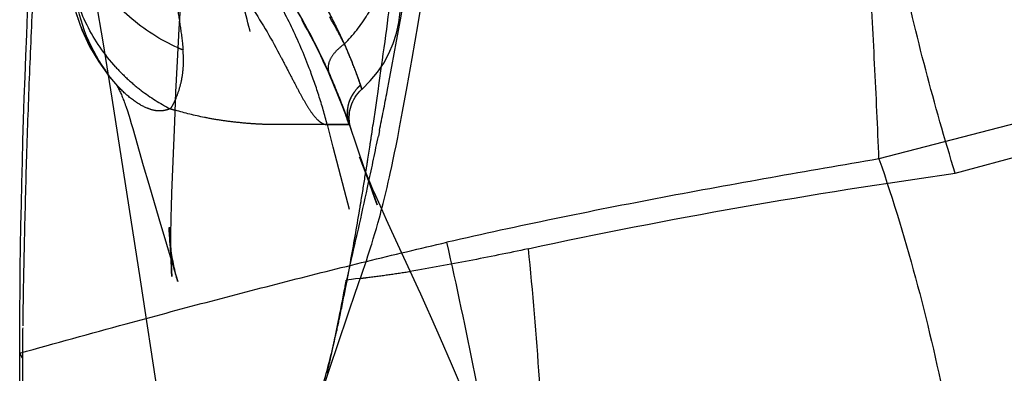
# Model space of a CAD drawing. Units: millimetres. Extents: x 0 to 420, y 0 to 297.
# Drawn here: x 99 to 104, y 106 to 108 of the extents above; entities that cross this region are included whole.
import ezdxf

# ---------------------------------------------------------------- set-up
doc = ezdxf.new("R2010")
doc.units = ezdxf.units.MM
doc.header["$LTSCALE"] = 23.1
doc.linetypes.add('DOT', pattern=[0.2, 0.1, -0.1])
doc.linetypes.add('HIDDEN', pattern=[0.2, 0.1, -0.1])
for name, color, linetype in [('607082215-000_CL', 7, 'CONTINUOUS'), ('607082215-000_HL', 7, 'CONTINUOUS'), ('DEFAULT_2', 6, 'HIDDEN')]:
    doc.layers.add(name, color=color, linetype=linetype)

msp = doc.modelspace()

# ---------------------------------------------------------------- linework, layer by layer
at = {"layer": '607082215-000_CL', "color": 9, "linetype": 'CONTINUOUS'}
msp.add_line((118.847, 110.7645), (103.484, 106.7786), dxfattribs=at)
at = {"layer": '607082215-000_CL', "color": 10, "linetype": 'CONTINUOUS'}
for points, knots in [([(103.484, 106.7786), (103.4771, 106.9439), (103.4655, 107.1918), (103.4489, 107.5222), (103.4353, 107.77), (103.4193, 108.0176), (103.4007, 108.265), (103.3801, 108.5123), (103.3591, 108.7595), (103.3409, 109.007), (103.3205, 109.3372), (103.3012, 109.7503), (103.2836, 110.2463), (103.2692, 110.7424), (103.2575, 111.2386), (103.2482, 111.7349), (103.2412, 112.2311), (103.2369, 112.7275), (103.2354, 113.2238), (103.2386, 113.7201), (103.2463, 114.2164), (103.2613, 114.878), (103.2763, 115.5396), (103.2784, 116.2014), (103.2707, 116.6977), (103.256, 117.1939), (103.2364, 117.6898), (103.2133, 118.1856), (103.1797, 118.8464), (103.1357, 119.6724), (103.0919, 120.6641), (103.0668, 121.6565), (103.0678, 122.3184), (103.0737, 122.6493)], [0, 0, 0, 0, 0.031249, 0.046873, 0.062497, 0.078121, 0.093743, 0.109365, 0.124987, 0.14061, 0.156233, 0.187482, 0.218732, 0.249982, 0.281233, 0.312484, 0.343735, 0.374986, 0.406237, 0.437489, 0.46874, 0.49999, 0.562494, 0.593745, 0.624995, 0.656248, 0.687498, 0.718747, 0.749995, 0.812492, 0.874991, 0.937496, 1, 1, 1, 1]), ([(98.9989, 105.7654), (98.9994, 106.9483), (99.1238, 109.3132), (99.3024, 111.672), (99.3848, 112.8523)], [0, 0, 0, 0, 0.499958, 1, 1, 1, 1]), ([(103.484, 106.7786), (103.5597, 106.5608), (103.6923, 106.1214), (103.844, 105.4623), (103.9354, 104.922), (103.987, 104.5089), (104.0144, 104.2214), (104.0316, 103.9534), (104.0389, 103.7083), (104.0365, 103.4894), (104.0266, 103.325), (104.0132, 103.2094), (104.0014, 103.1353), (103.9874, 103.0703), (103.9712, 103.0148), (103.9529, 102.969), (103.9324, 102.9332), (103.9094, 102.9076), (103.8908, 102.8975), (103.8818, 102.8951)], [0, 0, 0, 0, 0.173602, 0.345209, 0.508935, 0.585936, 0.658651, 0.726296, 0.78809, 0.843263, 0.891072, 0.912001, 0.930842, 0.947534, 0.962038, 0.974356, 0.984571, 0.992929, 1, 1, 1, 1]), ([(99.0148, 105.2777), (99.0118, 105.3181), (99.0018, 105.4805), (98.9988, 105.6432), (98.9988, 105.7654)], [0, 0, 0, 0, 0.249167, 1, 1, 1, 1])]:
    msp.add_open_spline(points, degree=3, knots=knots, dxfattribs=at)
at = {"layer": '607082215-000_CL', "color": 9, "linetype": 'CONTINUOUS'}
for points, knots in [([(103.484, 106.7786), (103.1066, 106.7146), (102.3525, 106.5823), (101.602, 106.4295), (101.2291, 106.3434)], [0, 0, 0, 0, 0.499998, 1, 1, 1, 1]), ([(98.9989, 105.7654), (99.1841, 105.816), (99.5078, 105.9059), (99.9713, 106.0309), (100.3895, 106.1392), (100.8084, 106.2449), (101.0886, 106.3116), (101.2291, 106.3434)], [0, 0, 0, 0, 0.250011, 0.437512, 0.625012, 0.812515, 1, 1, 1, 1]), ([(101.6948, 103.6901), (101.6731, 103.8914), (101.6166, 104.3164), (101.5089, 104.9726), (101.3782, 105.6562), (101.2801, 106.1156), (101.2291, 106.3434)], [0, 0, 0, 0, 0.225344, 0.47718, 0.740077, 1, 1, 1, 1])]:
    msp.add_open_spline(points, degree=3, knots=knots, dxfattribs=at)
at = {"layer": '607082215-000_HL', "color": 6, "linetype": 'HIDDEN'}
for p, q in [((101.0783, 107.4836), (101.1826, 108.1052)), ((99.8315, 107.4581), (99.8418, 107.6352)), ((99.3964, 107.6016), (99.4319, 107.3904)), ((100.4875, 107.4758), (100.5054, 107.4429)), ((101.047, 107.3021), (101.0783, 107.4836)), ((99.8225, 107.2884), (99.8315, 107.4581)), ((99.3638, 107.3663), (99.4113, 107.285)), ((99.4319, 107.3904), (99.4797, 107.096)), ((99.4113, 107.285), (99.4659, 107.2089)), ((99.8146, 107.1263), (99.8225, 107.2884)), ((100.8758, 107.1764), (100.8879, 107.2625)), ((101.021, 107.1559), (101.047, 107.3021)), ((99.4659, 107.2089), (99.5208, 107.1449)), ((100.6083, 107.2348), (100.6198, 107.209)), ((99.4989, 107.1717), (99.4989, 107.1718)), ((99.5037, 107.166), (99.5032, 107.1665)), ((100.6298, 107.1898), (100.6405, 107.161)), ((100.64, 107.1658), (100.6497, 107.1388)), ((100.8693, 107.1312), (100.8758, 107.1764)), ((99.8078, 106.9724), (99.8146, 107.1263)), ((100.6494, 107.143), (100.6584, 107.1177)), ((100.6581, 107.1214), (100.6663, 107.0978)), ((100.9974, 107.0264), (101.021, 107.1559)), ((99.4797, 107.096), (99.6276, 106.148)), ((100.6662, 107.1011), (100.6736, 107.082)), ((100.6736, 107.082), (100.6863, 107.0462)), ((100.6804, 107.0642), (100.6919, 107.0313)), ((100.6866, 107.0478), (100.6972, 107.0168)), ((100.9817, 106.9422), (100.9974, 107.0264)), ((99.5736, 106.9896), (99.5813, 106.9642)), ((99.5813, 106.9642), (99.5893, 106.937)), ((99.7937, 106.6015), (99.8078, 106.9724)), ((100.7069, 106.9906), (100.7194, 106.9577)), ((100.7139, 106.9721), (100.7195, 106.9566)), ((100.8011, 106.722), (100.7205, 106.9576)), ((99.5893, 106.937), (99.6019, 106.8933)), ((100.7285, 106.9337), (100.7267, 106.9393)), ((100.8378, 106.9174), (100.8411, 106.9397)), ((100.8766, 106.9266), (100.8709, 106.8982)), ((100.9717, 106.8903), (100.9817, 106.9422)), ((99.6019, 106.8933), (99.644, 106.7447)), ((100.9631, 106.8464), (100.9717, 106.8903)), ((100.8163, 106.7781), (100.8259, 106.8399)), ((100.9486, 106.7751), (100.956, 106.8109)), ((100.956, 106.8109), (100.9631, 106.8464)), ((100.7731, 106.7888), (100.7746, 106.7849)), ((100.7758, 106.782), (100.7732, 106.7885)), ((100.7746, 106.7849), (100.7855, 106.7559)), ((100.7818, 106.7667), (100.7758, 106.782)), ((100.7905, 106.7452), (100.7818, 106.7667)), ((100.7855, 106.7559), (100.8148, 106.6763)), ((100.941, 106.7391), (100.9486, 106.7751)), ((99.644, 106.7447), (99.6724, 106.6465)), ((100.8013, 106.7185), (100.7905, 106.7452)), ((100.8529, 106.5718), (100.8011, 106.722)), ((100.8142, 106.6875), (100.8013, 106.7185)), ((100.929, 106.6845), (100.9331, 106.7027)), ((100.9331, 106.7027), (100.941, 106.7391)), ((99.6724, 106.6465), (99.7249, 106.4676)), ((100.8281, 106.6542), (100.8142, 106.6875)), ((100.8148, 106.6763), (100.8502, 106.5785)), ((100.8428, 106.6198), (100.8281, 106.6542)), ((100.9163, 106.6294), (100.9228, 106.657)), ((100.9228, 106.657), (100.929, 106.6845)), ((99.7911, 106.5271), (99.7937, 106.6015)), ((100.8576, 106.5855), (100.8428, 106.6198)), ((100.9029, 106.5739), (100.9097, 106.6017)), ((100.9097, 106.6017), (100.9163, 106.6294)), ((100.8502, 106.5785), (100.8645, 106.5387)), ((100.8645, 106.5387), (100.8529, 106.5718)), ((100.8728, 106.551), (100.8576, 106.5855)), ((100.8884, 106.5158), (100.8728, 106.551)), ((100.8911, 106.5274), (100.8959, 106.546)), ((100.8959, 106.546), (100.9029, 106.5739)), ((99.7897, 106.4788), (99.7911, 106.5271)), ((100.8762, 106.4716), (100.8812, 106.4902)), ((100.8812, 106.4902), (100.8862, 106.5088)), ((100.8862, 106.5088), (100.8911, 106.5274)), ((100.9135, 106.4601), (100.8884, 106.5158)), ((99.7249, 106.4676), (99.8052, 106.1994)), ((99.7882, 106.4086), (99.7888, 106.4433)), ((99.7888, 106.4433), (99.7897, 106.4788)), ((100.8606, 106.4161), (100.8685, 106.4438)), ((100.8685, 106.4438), (100.8762, 106.4716)), ((100.9408, 106.4006), (100.9135, 106.4601)), ((99.7781, 106.422), (99.7781, 106.4223)), ((99.7781, 106.4223), (99.7794, 106.3948)), ((99.7794, 106.3948), (99.7815, 106.3497)), ((99.7879, 106.3858), (99.7882, 106.4086)), ((100.8444, 106.3614), (100.8526, 106.3886)), ((100.8526, 106.3886), (100.8606, 106.4161)), ((99.7815, 106.3497), (99.7834, 106.3141)), ((99.7877, 106.3414), (99.7878, 106.3634)), ((99.7878, 106.3197), (99.7877, 106.3414)), ((99.7878, 106.3634), (99.7879, 106.3858)), ((99.7834, 106.3141), (99.7854, 106.2792)), ((99.788, 106.2985), (99.7878, 106.3197)), ((99.7884, 106.2776), (99.788, 106.2985)), ((100.8168, 106.2727), (100.8251, 106.2989)), ((100.8251, 106.2989), (100.8335, 106.3255)), ((99.7854, 106.2792), (99.7876, 106.2451)), ((99.7876, 106.2451), (99.7887, 106.2285)), ((99.7889, 106.2573), (99.7884, 106.2776)), ((99.7895, 106.2376), (99.7889, 106.2573)), ((99.7903, 106.2187), (99.7895, 106.2376)), ((100.8, 106.2216), (100.8084, 106.2469)), ((100.8084, 106.2469), (100.8168, 106.2727)), ((99.7887, 106.2285), (99.791, 106.1963)), ((99.7911, 106.2009), (99.7903, 106.2187)), ((99.791, 106.1963), (99.7933, 106.1659)), ((99.792, 106.1851), (99.7911, 106.2009)), ((99.7929, 106.1723), (99.792, 106.1851)), ((99.8052, 106.1994), (99.8238, 106.1385)), ((100.722, 106.222), (100.7046, 106.146)), ((100.7076, 106.1447), (100.7214, 106.2197)), ((100.7215, 106.2197), (100.7217, 106.2207)), ((100.7217, 106.2207), (100.7219, 106.2217)), ((100.7814, 106.1668), (100.7918, 106.1973)), ((100.7918, 106.1973), (100.8, 106.2216)), ((99.6276, 106.148), (99.7351, 105.4456)), ((99.7933, 106.1655), (99.7929, 106.1723)), ((99.8239, 106.1381), (99.8237, 106.1389)), ((100.7036, 106.1427), (100.704, 106.1461)), ((100.7569, 106.097), (100.7715, 106.1384)), ((100.7715, 106.1384), (100.7814, 106.1668)), ((100.5137, 105.3788), (100.7574, 106.0984)), ((100.7579, 106.0997), (100.7573, 106.0981)), ((100.7574, 106.0984), (100.7578, 106.0996)), ((101.1211, 106.0095), (101.0924, 106.0726)), ((101.1507, 105.9434), (101.1211, 106.0095)), ((101.1954, 105.8421), (101.1507, 105.9434)), ((100.6359, 105.8046), (100.6411, 105.8274)), ((100.6411, 105.8274), (100.6458, 105.8482)), ((101.2531, 105.7091), (101.1954, 105.8421)), ((100.6283, 105.7699), (100.6359, 105.8046)), ((99.0131, 105.7653), (99.0129, 105.7392)), ((101.5723, 104.9643), (101.2531, 105.7091))]:
    msp.add_line(p, q, dxfattribs=at)
for points in [[(99.249, 107.8325), (99.2537, 107.7353), (99.268, 107.6383), (99.2916, 107.5433), (99.3238, 107.4523), (99.3638, 107.3663)], [(100.5302, 107.4017), (100.5201, 107.421), (100.503, 107.4532), (100.487, 107.4825), (100.4708, 107.5116), (100.4539, 107.541)], [(100.5054, 107.4429), (100.5226, 107.4106), (100.539, 107.3791), (100.5545, 107.3483), (100.5692, 107.3185), (100.583, 107.2895), (100.5961, 107.2616), (100.6083, 107.2348)], [(100.6137, 107.227), (100.619, 107.2149), (100.6305, 107.1845)], [(99.4989, 107.1718), (99.4994, 107.1711), (99.5004, 107.1695), (99.5017, 107.1675), (99.5033, 107.1649), (99.5054, 107.1616), (99.5074, 107.158), (99.5096, 107.1542)], [(99.5016, 107.1684), (99.5002, 107.1701), (99.4993, 107.1712), (99.4989, 107.1717)], [(99.5096, 107.1542), (99.5119, 107.15), (99.5142, 107.1456), (99.5166, 107.141), (99.5191, 107.1361), (99.5216, 107.131), (99.5241, 107.1257), (99.5267, 107.1201), (99.5293, 107.1143), (99.5319, 107.1084), (99.5345, 107.1022), (99.5371, 107.096), (99.5396, 107.0896), (99.5422, 107.0831), (99.5448, 107.0763), (99.5474, 107.0691), (99.5501, 107.0615), (99.553, 107.0533), (99.5561, 107.0442), (99.5594, 107.0344), (99.5628, 107.024), (99.5663, 107.0131), (99.5699, 107.0016), (99.5736, 106.9896)], [(100.7225, 107.032), (100.725, 107.0435), (100.7283, 107.0551), (100.7324, 107.0666), (100.7373, 107.0781), (100.7429, 107.0895), (100.7494, 107.1006), (100.7567, 107.1114), (100.7647, 107.1218), (100.7735, 107.1317)], [(100.7735, 107.1317), (100.783, 107.1411), (100.7857, 107.1436)], [(100.6663, 107.0978), (100.6737, 107.0792), (100.6803, 107.0621)], [(100.6922, 107.0328), (100.7022, 107.003), (100.7069, 106.9906)], [(100.6972, 107.0192), (100.7017, 107.0065), (100.7139, 106.9721)], [(100.719, 106.9883), (100.7189, 106.9987), (100.7195, 107.0096), (100.7206, 107.0207), (100.7225, 107.032)], [(100.7267, 106.9393), (100.726, 106.942), (100.7247, 106.9468), (100.7233, 106.9526), (100.722, 106.9597), (100.7206, 106.9683), (100.7196, 106.978), (100.719, 106.9883)], [(99.7844, 106.3456), (99.7832, 106.3573), (99.7821, 106.3691), (99.781, 106.3807), (99.7802, 106.3912), (99.7795, 106.4006), (99.7789, 106.409), (99.7785, 106.4154), (99.7783, 106.4197)], [(101.0924, 106.0726), (101.0785, 106.103), (100.9408, 106.4006)], [(99.7886, 106.3103), (99.7871, 106.3219), (99.7857, 106.3337), (99.7844, 106.3456)], [(100.8335, 106.3255), (100.8362, 106.3344), (100.8444, 106.3614)], [(99.8233, 106.1402), (99.822, 106.1448), (99.82, 106.1519), (99.8178, 106.1601), (99.8154, 106.1694), (99.8128, 106.1798), (99.8103, 106.1905), (99.8078, 106.2011), (99.8055, 106.2118), (99.8032, 106.2226), (99.8011, 106.2332), (99.7991, 106.2438), (99.7972, 106.2546), (99.7953, 106.2654), (99.7935, 106.2765), (99.7918, 106.2876), (99.7902, 106.2989), (99.7886, 106.3103)]]:
    msp.add_lwpolyline(points, dxfattribs=at)
for centre, radius, start, end in [((78.4899, 111.4693), 22.843, 349.05251, 351.72023), ((100.3862, 107.5912), 0.6, 311.7532, 39.8086), ((97.7295, 105.956), 3.1517, 28.1532, 36.6362), ((68.3855, 111.7992), 32.8175, 352.05391, 352.96167), ((100.2241, 107.7815), 0.9484, 186.3592, 214.6743), ((97.7116, 105.9456), 3.1724, 25.2958, 28.1662), ((97.7144, 105.9469), 3.1694, 23.824, 25.2958), ((100.154, 107.7316), 0.8624, 214.5965, 215.7938), ((100.2289, 107.9183), 0.9833, 222.2511, 227.4659), ((100.2357, 107.926), 0.9936, 227.4757, 232.6674), ((100.2431, 107.9356), 1.0057, 232.6663, 242.8573), ((71.786, 111.3111), 29.3821, 351.44378, 351.82126), ((77.4736, 111.6639), 23.8777, 348.55678, 349.05741), ((74.5451, 110.8969), 26.5921, 351.22437, 351.3934), ((77.7044, 111.615), 23.6418, 347.89222, 348.49146), ((76.5296, 110.5883), 24.5838, 350.92326, 351.08387), ((77.9064, 110.3676), 23.1894, 350.56011, 350.9251), ((79.1786, 111.2966), 22.1336, 346.74531, 347.89769), ((79.138, 110.1636), 21.941, 350.377, 350.55827), ((80.8648, 109.8679), 20.1891, 349.58918, 350.38497), ((84.4667, 109.1523), 16.5129, 349.38681, 349.51108), ((88.0006, 108.5538), 12.9333, 349.1107, 349.26488), ((87.5181, 108.5761), 13.4075, 348.67077, 349.40517), ((92.1922, 107.7404), 8.6635, 348.094, 349.15655), ((94.6881, 107.2175), 6.1135, 347.05574, 348.06303), ((89.8949, 108.1031), 10.9841, 348.28443, 348.65477), ((119.2615, 105.6505), 20.2487, 179.29989, 179.67522), ((90.9291, 107.8886), 9.9279, 347.85224, 348.2848), ((95.6984, 106.9862), 5.077, 344.1192, 347.0451), ((91.9337, 107.6714), 8.9001, 347.40968, 347.66328), ((91.5595, 107.7534), 9.2831, 347.66288, 347.84925), ((111.0087, 105.6854), 11.9959, 179.7433, 180.46867), ((92.4905, 107.5467), 8.3295, 346.90682, 347.41227)]:
    msp.add_arc(centre, radius, start, end, dxfattribs=at)
for points, knots in [([(103.8818, 106.7039), (103.827, 106.8827), (103.7238, 107.2427), (103.5931, 107.7891), (103.4879, 108.3414), (103.4063, 108.8979), (103.3449, 109.4571), (103.2976, 110.0177), (103.2656, 110.4855), (103.2436, 110.8599), (103.229, 111.1409), (103.2184, 111.3751), (103.2112, 111.5626), (103.2068, 111.7032), (103.2043, 111.8439), (103.2045, 111.9845), (103.2063, 112.1252), (103.2079, 112.2659), (103.2097, 112.4066), (103.213, 112.5941), (103.2186, 112.8285), (103.2283, 113.1097), (103.2445, 113.4845), (103.2681, 113.9528), (103.3059, 114.7022), (103.3296, 115.2644), (103.3454, 115.6392)], [0, 0, 0, 0, 0.062366, 0.124779, 0.187231, 0.249714, 0.312216, 0.374731, 0.437251, 0.468513, 0.499776, 0.531039, 0.546671, 0.562304, 0.577937, 0.593569, 0.609202, 0.624835, 0.640468, 0.656101, 0.687366, 0.71863, 0.749894, 0.81242, 0.874946, 1, 1, 1, 1]), ([(99.4402, 112.8225), (99.4187, 112.5341), (99.3752, 111.9575), (99.3206, 111.2368), (99.2772, 110.6602), (99.2447, 110.2277), (99.2117, 109.7953), (99.1675, 109.2188), (99.1148, 108.4979), (99.0734, 107.7762), (99.0477, 107.1985), (99.0323, 106.7651), (99.0219, 106.3316), (99.016, 106.0425), (99.0142, 105.898)], [0, 0, 0, 0, 0.125, 0.25, 0.3125, 0.375, 0.437501, 0.500001, 0.625003, 0.750001, 0.8125, 0.874999, 0.937498, 1, 1, 1, 1]), ([(99.501, 107.2573), (99.4412, 107.3231), (99.3393, 107.4713), (99.2818, 107.6418), (99.2654, 107.7287)], [0, 0, 0, 0, 0.501392, 1, 1, 1, 1]), ([(99.8339, 107.5005), (99.828, 107.5378), (99.8148, 107.6132), (99.7991, 107.6881), (99.7903, 107.7258)], [0, 0, 0, 0, 0.494232, 1, 1, 1, 1]), ([(100.1485, 107.6538), (100.1699, 107.6259), (100.2487, 107.5162), (100.3155, 107.3985), (100.3623, 107.3104)], [0, 0, 0, 0, 0.260865, 1, 1, 1, 1]), ([(99.8531, 107.3469), (99.8521, 107.3593), (99.8471, 107.4106), (99.84, 107.4618), (99.8339, 107.5005)], [0, 0, 0, 0, 0.240651, 1, 1, 1, 1]), ([(99.8508, 107.3428), (99.8511, 107.322), (99.8534, 107.2794), (99.8483, 107.2148), (99.8345, 107.1521), (99.8208, 107.112), (99.8129, 107.0932)], [0, 0, 0, 0, 0.244907, 0.501979, 0.760676, 1, 1, 1, 1]), ([(100.3623, 107.3104), (100.3749, 107.2866), (100.3988, 107.2407), (100.433, 107.1746), (100.4647, 107.1148), (100.4943, 107.0626), (100.5222, 107.0195), (100.5456, 106.9903), (100.5645, 106.9733), (100.5813, 106.9619), (100.5956, 106.9574), (100.6047, 106.9575)], [0, 0, 0, 0, 0.183775, 0.354452, 0.509649, 0.64708, 0.76476, 0.861456, 0.902092, 0.93808, 1, 1, 1, 1]), ([(99.8129, 107.0932), (99.8086, 107.0828), (99.7999, 107.064), (99.7893, 107.046), (99.7832, 107.0388)], [0, 0, 0, 0, 0.544976, 1, 1, 1, 1]), ([(103.7181, 102.9716), (103.7436, 103.0082), (103.7909, 103.0911), (103.8492, 103.2311), (103.8993, 103.3925), (103.9415, 103.574), (103.9759, 103.7737), (104.0127, 104.0714), (104.038, 104.478), (104.0394, 104.9983), (104.0138, 105.5516), (103.9623, 106.1244), (103.9114, 106.5102), (103.8818, 106.7039)], [0, 0, 0, 0, 0.035325, 0.075244, 0.119849, 0.169041, 0.222607, 0.280263, 0.406482, 0.54479, 0.692012, 0.844861, 1, 1, 1, 1]), ([(100.7076, 106.1447), (100.707, 106.1427), (100.7061, 106.1401), (100.705, 106.1377), (100.7043, 106.1366), (100.7035, 106.1373), (100.7036, 106.1385), (100.7034, 106.1404), (100.7036, 106.1419), (100.7036, 106.1427)], [0, 0, 0, 0, 0.414794, 0.529668, 0.585115, 0.620292, 0.697869, 0.823952, 1, 1, 1, 1])]:
    msp.add_open_spline(points, degree=3, knots=knots, dxfattribs=at)
at = {"layer": 'DEFAULT_2', "color": 6, "linetype": 'DOT'}
for p, q in [((103.8818, 106.7039), (118.847, 110.7707)), ((100.4873, 107.4759), (100.4708, 107.5054)), ((99.5224, 107.1459), (99.5037, 107.166)), ((100.7853, 107.1435), (100.778, 107.1642)), ((100.7782, 107.1642), (100.7853, 107.1435)), ((100.6121, 106.9297), (100.6047, 106.9581)), ((100.6047, 106.9581), (100.716, 106.9581)), ((100.7205, 106.9576), (100.6483, 106.9576)), ((100.716, 106.9581), (100.7189, 106.9581)), ((100.7205, 106.9576), (100.7205, 106.9576)), ((100.7284, 106.9337), (100.7205, 106.9576)), ((100.6353, 106.8405), (100.6121, 106.9297)), ((100.6945, 106.6133), (100.6353, 106.8405)), ((100.7201, 106.5151), (100.6945, 106.6133)), ((100.7302, 106.1495), (100.703, 106.1463)), ((100.7514, 106.1521), (100.7302, 106.1495)), ((100.7775, 106.1553), (100.7514, 106.1521)), ((99.013, 105.7392), (98.9988, 105.7654))]:
    msp.add_line(p, q, dxfattribs=at)
for centre, radius, start, end in [((100.2481, 107.8344), 0.9992, 194.5585, 200.9393), ((97.9111, 106.265), 2.7803, 22.6128, 27.4406), ((97.8068, 105.8913), 3.2478, 28.6966, 30.119), ((100.2508, 107.8356), 1.0021, 200.9457, 217.3804), ((97.6375, 105.8952), 3.2588, 21.306, 29.0155), ((97.7894, 105.8818), 3.2676, 27.2635, 28.6973), ((98.2069, 106.2804), 2.7188, 21.9386, 23.8251), ((100.2314, 108.2789), 1.0058, 246.2151, 247.9097), ((97.8764, 106.2502), 2.8181, 21.0165, 22.6202), ((97.8565, 106.2426), 2.8394, 17.814, 21.0147), ((98.2804, 106.3094), 2.6398, 19.6835, 21.9507), ((100.1255, 107.7143), 0.8292, 215.9737, 218.698), ((97.6108, 105.9015), 3.2824, 21.6435, 23.8195), ((100.0458, 107.6501), 0.7268, 218.6783, 221.2503), ((100.0163, 107.6244), 0.6877, 221.261, 221.8082), ((100.9087, 107.0139), 0.1991, 133.5786, 138.342), ((97.723, 106.1127), 3.2309, 18.9925, 19.6389), ((100.9021, 107.0208), 0.1896, 130.8763, 133.5661), ((97.84, 106.2373), 2.8567, 14.6013, 17.8146), ((97.5176, 105.8642), 3.3828, 19.5381, 21.6484), ((100.9144, 107.0087), 0.2068, 138.3193, 152.6135), ((97.4529, 105.8217), 3.4575, 20.0678, 21.3291), ((100.2643, 108.5655), 1.5984, 252.5324, 253.5184), ((97.663, 105.8988), 3.2337, 19.534, 20.0621), ((100.9028, 107.0171), 0.1931, 175.7309, 190.6781), ((97.7083, 105.9315), 3.1806, 19.1395, 19.5441), ((97.0045, 105.6665), 3.932, 19.1607, 19.5165), ((97.6715, 105.9189), 3.2195, 18.8186, 19.1367), ((100.0119, 112.6275), 6.517, 278.05217, 279.05502), ((99.573, 115.871), 9.7901, 277.06727, 277.28584), ((99.7824, 114.249), 8.1546, 277.27143, 278.05268)]:
    msp.add_arc(centre, radius, start, end, dxfattribs=at)
for points, knots in [([(100.6941, 107.3786), (100.7389, 107.4246), (100.7996, 107.5003), (100.8593, 107.612), (100.8903, 107.6969), (100.9048, 107.7794), (100.9026, 107.8556), (100.8834, 107.922), (100.8604, 107.9594), (100.8471, 107.9753)], [0, 0, 0, 0, 0.288385, 0.431538, 0.567514, 0.692626, 0.805576, 0.906965, 1, 1, 1, 1]), ([(99.8258, 107.3585), (99.734, 107.3989), (99.5629, 107.5068), (99.4323, 107.6617), (99.3815, 107.7462)], [0, 0, 0, 0, 0.503945, 1, 1, 1, 1]), ([(100.1564, 103.1088), (100.2067, 103.1961), (100.3073, 103.3708), (100.4335, 103.5887), (100.5346, 103.763), (100.61, 103.894), (100.6726, 104.0032), (100.7225, 104.0907), (100.7604, 104.1562), (100.8001, 104.2205), (100.8522, 104.3067), (100.8937, 104.3997), (100.9124, 104.4987), (100.9141, 104.5741), (100.905, 104.649), (100.8878, 104.7227), (100.8686, 104.7961), (100.8503, 104.8696), (100.832, 104.9429), (100.8073, 105.0405), (100.7765, 105.1624), (100.7396, 105.3089), (100.7026, 105.4553), (100.6534, 105.6508), (100.5918, 105.8951), (100.5179, 106.1883), (100.444, 106.4815), (100.3701, 106.7746), (100.2962, 107.0677), (100.2223, 107.3607), (100.1731, 107.5561), (100.1485, 107.6538)], [0, 0, 0, 0, 0.062506, 0.12502, 0.156276, 0.187524, 0.218775, 0.234405, 0.250038, 0.265674, 0.281312, 0.312576, 0.328096, 0.34359, 0.359145, 0.374807, 0.390513, 0.406172, 0.4218, 0.437412, 0.468624, 0.499849, 0.531098, 0.562362, 0.624906, 0.687443, 0.749969, 0.812483, 0.87499, 0.937495, 1, 1, 1, 1]), ([(100.5801, 107.6009), (100.6066, 107.5543), (100.6624, 107.4476), (100.7277, 107.3013), (100.765, 107.2016), (100.7782, 107.1642)], [0, 0, 0, 0, 0.33507, 0.752025, 1, 1, 1, 1]), ([(100.694, 107.3786), (100.6788, 107.368), (100.6516, 107.345), (100.6205, 107.3057), (100.6061, 107.2645), (100.609, 107.2377), (100.6137, 107.2271)], [0, 0, 0, 0, 0.303139, 0.580546, 0.810327, 1, 1, 1, 1]), ([(100.731, 107.1038), (100.734, 107.1096), (100.7468, 107.1318), (100.7638, 107.1517), (100.7782, 107.1642)], [0, 0, 0, 0, 0.255363, 1, 1, 1, 1]), ([(99.6638, 107.0437), (99.6402, 107.0534), (99.5893, 107.0833), (99.5453, 107.1223), (99.5224, 107.1459)], [0, 0, 0, 0, 0.437863, 1, 1, 1, 1]), ([(100.7133, 106.9812), (100.7094, 107.0015), (100.7086, 107.0335), (100.7177, 107.0746), (100.7261, 107.0943), (100.731, 107.1038)], [0, 0, 0, 0, 0.492728, 0.745665, 1, 1, 1, 1]), ([(100.7102, 107.0315), (100.7111, 107.0441), (100.7154, 107.0691), (100.7249, 107.0927), (100.7307, 107.1039)], [0, 0, 0, 0, 0.499014, 1, 1, 1, 1]), ([(99.7845, 107.0408), (99.7759, 107.0376), (99.7585, 107.0316), (99.7298, 107.0277), (99.6977, 107.0316), (99.6756, 107.0388), (99.6638, 107.0437)], [0, 0, 0, 0, 0.223691, 0.442508, 0.692212, 1, 1, 1, 1]), ([(100.6483, 106.9576), (100.6083, 106.9577), (100.542, 106.9577), (100.4484, 106.9578), (100.3803, 106.9577), (100.3197, 106.9575), (100.2636, 106.9589), (100.1963, 106.9631), (100.1209, 106.9702), (100.0421, 106.9806), (99.9378, 106.9991), (99.8609, 107.0179), (99.8109, 107.0327)], [0, 0, 0, 0, 0.14233, 0.235363, 0.332635, 0.384237, 0.450468, 0.532059, 0.623805, 0.719316, 0.814402, 1, 1, 1, 1]), ([(100.7192, 106.9576), (100.7186, 106.9595), (100.7161, 106.9673), (100.7141, 106.9753), (100.713, 106.9814)], [0, 0, 0, 0, 0.246644, 1, 1, 1, 1]), ([(100.7196, 106.9574), (100.7189, 106.9593), (100.7164, 106.9671), (100.7145, 106.9751), (100.7133, 106.9812)], [0, 0, 0, 0, 0.246391, 1, 1, 1, 1]), ([(100.7194, 106.9581), (100.7212, 106.953), (100.7246, 106.9436), (100.7269, 106.9368), (100.7303, 106.9278), (100.7288, 106.9324), (100.7284, 106.9337)], [0, 0, 0, 0, 0.476881, 0.784049, 0.882948, 1, 1, 1, 1]), ([(101.6521, 106.31), (102.0205, 106.3897), (102.7617, 106.5335), (103.5075, 106.6511), (103.8818, 106.7039)], [0, 0, 0, 0, 0.499292, 1, 1, 1, 1]), ([(100.53, 103.1088), (100.5648, 103.1761), (100.6343, 103.3105), (100.7385, 103.5122), (100.8255, 103.6802), (100.8951, 103.8146), (100.9474, 103.9153), (100.9998, 104.0161), (101.0432, 104.1001), (101.0777, 104.1674), (101.1035, 104.218), (101.1299, 104.2683), (101.1568, 104.3183), (101.1812, 104.3695), (101.1997, 104.4232), (101.2117, 104.4787), (101.2194, 104.554), (101.2133, 104.6493), (101.1867, 104.7403), (101.1667, 104.8133), (101.1477, 104.8865), (101.1243, 104.9782), (101.0957, 105.088), (101.0575, 105.2344), (101.0093, 105.4174), (100.9512, 105.6368), (100.893, 105.8563), (100.8351, 106.0758), (100.7775, 106.2954), (100.7392, 106.4419), (100.7201, 106.5151)], [0, 0, 0, 0, 0.062507, 0.125012, 0.187518, 0.218773, 0.250029, 0.281284, 0.312533, 0.328153, 0.343777, 0.359422, 0.375077, 0.390673, 0.406247, 0.421853, 0.437486, 0.468687, 0.499929, 0.515571, 0.531197, 0.56244, 0.593687, 0.624938, 0.687444, 0.749948, 0.812452, 0.87496, 0.937476, 1, 1, 1, 1]), ([(101.6521, 106.31), (101.5501, 106.2871), (101.3454, 106.2464), (101.1403, 106.2082), (101.0376, 106.1918)], [0, 0, 0, 0, 0.501333, 1, 1, 1, 1]), ([(101.6521, 106.31), (101.6758, 106.0837), (101.7146, 105.6281), (101.7449, 104.9516), (101.7425, 104.3995), (101.7218, 103.9822), (101.7051, 103.785), (101.6948, 103.6901)], [0, 0, 0, 0, 0.260166, 0.522472, 0.773794, 0.890933, 1, 1, 1, 1])]:
    msp.add_open_spline(points, degree=3, knots=knots, dxfattribs=at)

doc.saveas('drawing.dxf')
